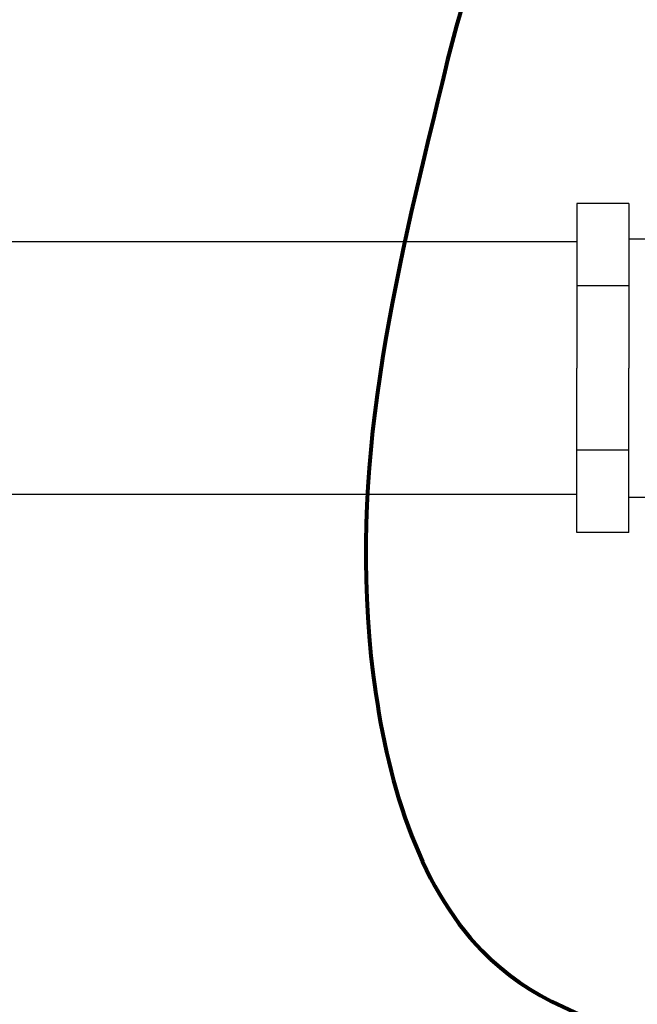
# Model space of a CAD drawing. Units: millimetres. Extents: x 6359 to 7433, y 1068 to 1485.
# Drawn here: x 6602 to 6663, y 1248 to 1346 of the extents above; entities that cross this region are included whole.
import ezdxf

# ---------------------------------------------------------------- set-up
doc = ezdxf.new("R2010")
doc.units = ezdxf.units.MM

msp = doc.modelspace()

# ---------------------------------------------------------------- linework, layer by layer
at = {"ltscale": 0.4}
for p, q in [((6656.768, 1327.555), (6656.768, 1311.265)), ((6661.898, 1327.555), (6656.768, 1327.555)), ((6661.898, 1327.555), (6661.898, 1311.265)), ((6661.898, 1324.047), (6663.608, 1324.047)), ((6661.898, 1319.41), (6656.768, 1319.41)), ((6656.768, 1294.975), (6656.768, 1311.265)), ((6661.898, 1294.975), (6661.898, 1311.265)), ((6661.898, 1303.12), (6656.768, 1303.12)), ((6661.898, 1298.482), (6663.608, 1298.482)), ((6661.898, 1294.975), (6656.768, 1294.975))]:
    msp.add_line(p, q, dxfattribs=at)
for p, q in [((6656.768, 1323.765), (6598.354, 1323.765)), ((6656.768, 1298.765), (6598.354, 1298.765))]:
    msp.add_line(p, q)
at = {"lineweight": 80}
msp.add_open_spline([(6662.226, 1366.64), (6657.279, 1363.967), (6647.699, 1357.218), (6640.06, 1325.498), (6631.723, 1292.031), (6645.292, 1245.17), (6699.873, 1240.852), (6748.516, 1258.772), (6770.574, 1234.649), (6774.56, 1228.552)], degree=3, knots=[105.178959, 105.178959, 105.178959, 105.178959, 121.413171, 139.570751, 198.561409, 227.90706, 269.447612, 341.688971, 362.571613, 362.571613, 362.571613, 362.571613], dxfattribs=at)

doc.saveas('drawing.dxf')
